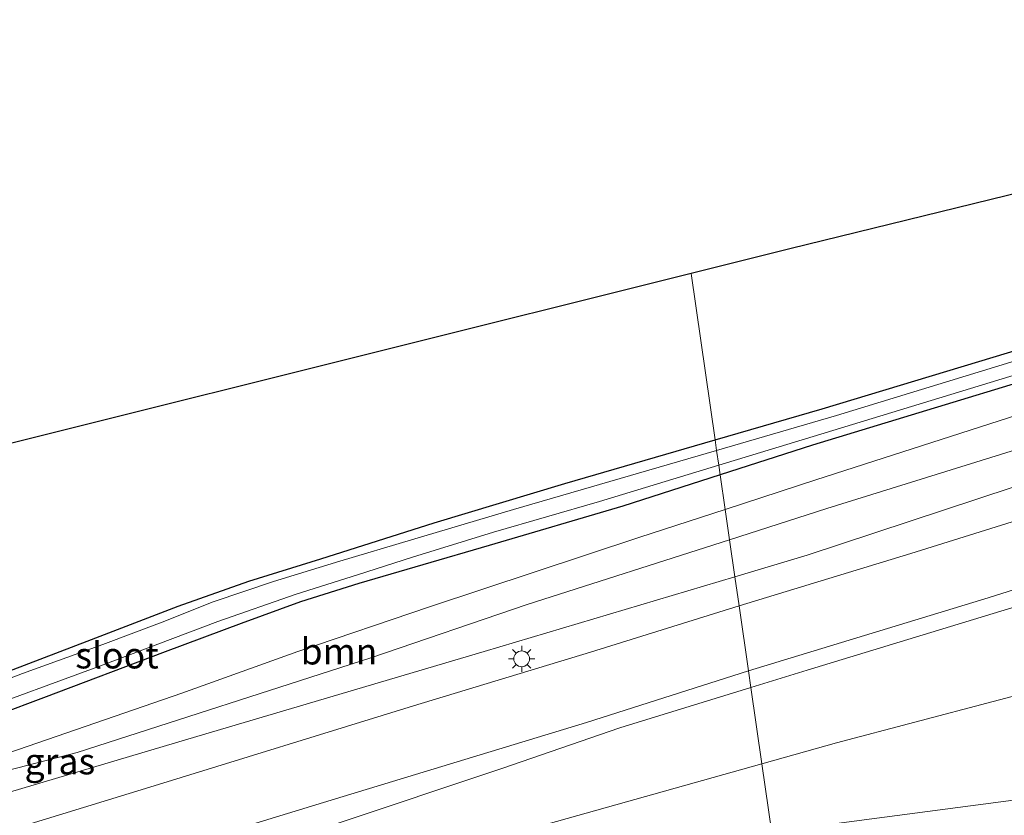
# Model space of a CAD drawing. Units: metres. Extents: x 239999 to 250003, y 576512 to 580187.
# Drawn here: x 240180 to 240274, y 580061 to 580137 of the extents above; entities that cross this region are included whole.
import ezdxf
from ezdxf.enums import TextEntityAlignment as Align

# ---------------------------------------------------------------- set-up
doc = ezdxf.new("R2010")
doc.units = ezdxf.units.M
doc.layers.get('0').update_dxf_attribs({"lineweight": 25})
for name, color, linetype, lineweight in [('B-ME-GR-BOOM-GV-B6', 93, 'Continuous', 18), ('B-ME-GW-KRUINLIJN-L-B1', 93, 'Continuous', 18), ('B-ME-IE-GRASLAND-GV-B6', 93, 'Continuous', 18), ('B-ME-IE-GRONDWERKLIJN-GROND_INGERICHT-GV-B6', 253, 'Continuous', 18), ('B-ME-IE-HULPGEOMETRIE-L-B1', 53, 'Continuous', 18), ('B-ME-IE-MEUBILAIR_WEGMEUBILAIR-LICHTMAST-S-B1', 8, 'Continuous', 18), ('B-ME-OG-WATER-GV-B6', 153, 'Continuous', 18), ('B-ME-VH-VERH_SOORT-BITUMEN-GV-B6', 8, 'IE-TERREINAFSCHEIDING-NATUURLIJK-HOUTWAL', 18)]:
    doc.layers.add(name, color=color, linetype=linetype, lineweight=lineweight)
doc.layers.add('B-ME-GW-INSTEEKWATERGANG-L-B1', color=10, linetype='Continuous')
doc.layers.add('B-ME-KG-KADASTRAAL-OPNAMEDTMGRENS-L-B1', color=10, linetype='Continuous')
doc.styles.add('NLCS-ISO', font='NLCS-ISO.TTF')
doc.linetypes.add('IE-TERREINAFSCHEIDING-NATUURLIJK-HOUTWAL', pattern='A,7,-1.5,[67,NLCS.SHX,S=0.75,R=45,X=0,Y=0],-1.5,7,-1.5,[70,NLCS.SHX,S=0.75,R=0,X=0,Y=0],-1.5', length=20)

# ---------------------------------------------------------------- blocks, each defined once
blk = doc.blocks.new('lantaarnpaal')
for p, q in [((0, 0.75), (0, 1.25)), ((-0.75, 0), (-1.25, 0)), ((-0.884, 0.884), (-0.53, 0.53)), ((0.53, 0.53), (0.884, 0.884)), ((0.75, 0), (1.25, 0)), ((-0.53, -0.53), (-0.884, -0.884)), ((0, -0.75), (0, -1.25)), ((0.53, -0.53), (0.884, -0.884))]:
    blk.add_line(p, q)
blk.add_circle((0, 0), 0.75)

msp = doc.modelspace()

# ---------------------------------------------------------------- linework, layer by layer
at = {"layer": 'B-ME-GR-BOOM-GV-B6'}
for points in [[(240247.709, 580087.664, -0.702), (240247.289, 580090.563, -2.076), (240255.96, 580093.383, -2.152), (240294.732, 580105.85, -2.078)], [(240302.664, 580104.853, 0.297), (240257.014, 580090.645, -0.703), (240247.709, 580087.664, -0.702)], [(240247.709, 580087.664, -0.702), (240228.335, 580081.457, -0.88), (240213.381, 580076.357, -1.126), (240185.277, 580067.283, -1.243), (240164.985, 580062.068, -1.846), (240164.778, 580062.492, -2.155), (240174.992, 580065.993, -2.173), (240195.286, 580072.974, -2.125), (240206.4, 580076.953, -2.098), (240218.974, 580081.237, -2.014), (240239.114, 580087.905, -2.005), (240247.289, 580090.563, -2.076), (240247.709, 580087.664, -0.702)], [(240251.767, 580059.593, -2.157), (240250.811, 580066.208, -2.081), (240257.941, 580068.206, -2.047), (240280.438, 580074.158, -1.943), (240309.29, 580081.584, -2.021), (240328.101, 580086.408, -1.892), (240334.042, 580087.961, -1.799), (240340.373, 580088.892, -1.814), (240340.547, 580080.915, -2.186), (240339.395, 580076.227, -2.18), (240337, 580072.112, -2.228), (240334.968, 580069.891, -2.243), (240332.168, 580068.929, -2.234), (240290.126, 580064.738, -2.075), (240258.439, 580060.552, -2.143), (240251.767, 580059.593, -2.157)], [(240251.767, 580059.593, -2.157), (240214.505, 580054.234, -2.236), (240211.092, 580054.909, -2.203), (240227.505, 580059.679, -2.191), (240250.811, 580066.208, -2.081), (240251.767, 580059.593, -2.157)]]:
    msp.add_polyline3d(points, dxfattribs=at)
at = {"layer": 'B-ME-GW-INSTEEKWATERGANG-L-B1'}
for p, q in [((240246.328, 580097.21, -2.395), (240256.583, 580100.184, -2.425)), ((240231.949, 580093.04, -2.353), (240246.328, 580097.21, -2.395)), ((240255.656, 580096.699, -2.176), (240246.812, 580093.864, -2.208))]:
    msp.add_line(p, q, dxfattribs=at)
for points in [[(240256.583, 580100.184, -2.425), (240287.954, 580109.678, -2.333), (240316.791, 580118.606, -2.297), (240330.531, 580122.876, -2.255), (240337.395, 580124.88, -2.246), (240343.973, 580125.995, -2.216), (240349.833, 580126.415, -2.198), (240350.646, 580126.331, -2.194)], [(240350.765, 580123.38, -2.159), (240346.468, 580123.091, -2.18), (240342.661, 580122.666, -2.21), (240338.773, 580121.898, -2.249), (240333.864, 580120.632, -2.288), (240328.875, 580119.195, -2.321), (240315.235, 580114.976, -2.3), (240287.976, 580106.546, -2.285), (240255.656, 580096.699, -2.176)], [(240246.812, 580093.864, -2.208), (240237.5, 580090.878, -2.242), (240224.716, 580087.095, -2.209), (240218.339, 580085.255, -2.239), (240212.239, 580083.471, -2.287), (240206.643, 580081.722, -2.272), (240200.956, 580079.641, -2.32), (240193.7, 580076.92, -2.35), (240182.028, 580072.525, -2.26), (240165.047, 580066.155, -2.203), (240151.01, 580061.213, -2.122), (240136.112, 580055.26, -2.089), (240118.306, 580048.766, -1.831), (240101.344, 580042.145, -1.435)], [(240109.547, 580047.795, -1.573), (240115.517, 580050.214, -1.48), (240127.421, 580054.678, -1.876), (240132.567, 580056.614, -2.059), (240133.079, 580057.217, -2.056), (240133.274, 580057.957, -2.077), (240133.65, 580058.482, -2.119), (240140.741, 580061.347, -2.233), (240155.844, 580066.704, -2.437), (240173.102, 580072.957, -2.434), (240186.208, 580077.952, -2.386), (240194.923, 580081.287, -2.368), (240201.699, 580083.704, -2.356), (240208.582, 580085.824, -2.383), (240219.429, 580089.271, -2.308), (240231.949, 580093.04, -2.353)]]:
    msp.add_polyline3d(points, dxfattribs=at)
at = {"layer": 'B-ME-GW-KRUINLIJN-L-B1'}
for p, q in [((240255.13, 580086.168, 1.096), (240248.223, 580084.108, 0.983)), ((240249.754, 580073.519, 1.196), (240255.134, 580075.174, 1.299))]:
    msp.add_line(p, q, dxfattribs=at)
for points in [[(240281.325, 580094.834, 1.665), (240255.13, 580086.168, 1.096)], [(240248.223, 580084.108, 0.983), (240224.217, 580076.948, 0.589), (240195.872, 580068.58, -0.19), (240176.382, 580062.807, -0.715), (240163.743, 580058.937, -0.835), (240149.402, 580054.527, -1.057), (240132.928, 580049.379, -1.267), (240118.993, 580045.239, -1.648)], [(240255.134, 580075.174, 1.299), (240279.962, 580082.725, 1.812)], [(240096.407, 580026.449, -1.171), (240099.753, 580027.16, -1.162), (240103.866, 580028.162, -1.144), (240108.869, 580029.593, -1.126), (240134.866, 580037.357, -1.084), (240158.69, 580044.254, -0.898), (240190.866, 580054.404, -0.191), (240209.765, 580060.368, 0.27), (240225.911, 580065.754, 0.633), (240237.197, 580069.657, 0.954), (240249.754, 580073.519, 1.196)]]:
    msp.add_polyline3d(points, dxfattribs=at)
at = {"layer": 'B-ME-IE-GRASLAND-GV-B6'}
for points in [[(240287.976, 580106.546, -2.285), (240255.656, 580096.699, -2.176), (240246.812, 580093.864, -2.208), (240246.68, 580094.781, -3.307), (240256.444, 580097.75, -3.307), (240301.305, 580111.437, -3.374)], [(240292.454, 580110.093, -3.374), (240257.962, 580099.538, -3.307), (240246.474, 580096.2, -3.307), (240246.328, 580097.21, -2.395), (240256.583, 580100.184, -2.425), (240287.954, 580109.678, -2.333)], [(240294.732, 580105.85, -2.078), (240255.96, 580093.383, -2.152), (240247.289, 580090.563, -2.076), (240246.812, 580093.864, -2.208), (240255.656, 580096.699, -2.176), (240287.976, 580106.546, -2.285)], [(240281.325, 580094.834, 1.665), (240255.13, 580086.168, 1.096), (240248.223, 580084.108, 0.983), (240247.709, 580087.664, -0.702), (240257.014, 580090.645, -0.703), (240302.664, 580104.853, 0.297)], [(240109.547, 580047.795, -1.573), (240115.517, 580050.214, -1.48), (240127.421, 580054.678, -1.876), (240132.567, 580056.614, -2.059), (240133.079, 580057.217, -2.056), (240133.274, 580057.957, -2.077), (240133.65, 580058.482, -2.119), (240140.741, 580061.347, -2.233), (240155.844, 580066.704, -2.437), (240173.102, 580072.957, -2.434), (240186.208, 580077.952, -2.386), (240194.923, 580081.287, -2.368), (240201.699, 580083.704, -2.356), (240208.582, 580085.824, -2.383), (240219.429, 580089.271, -2.308), (240231.949, 580093.04, -2.353), (240246.328, 580097.21, -2.395), (240246.474, 580096.2, -3.307)], [(240246.474, 580096.2, -3.307), (240227.015, 580090.546, -3.307), (240217.254, 580087.655, -3.307), (240210.402, 580085.599, -3.307), (240204.073, 580083.646, -3.307), (240198.284, 580081.705, -3.307), (240193.408, 580079.766, -3.307), (240187.706, 580077.623, -3.307), (240180.04, 580074.846, -3.307), (240168.341, 580070.393, -3.307), (240156.825, 580066.1, -3.307), (240142.39, 580060.826, -3.307), (240134.682, 580057.578, -3.307), (240134.455, 580057.165, -3.307), (240134.743, 580056.529, -3.307), (240133.496, 580055.576, -2.785), (240112.561, 580047.564, -2.533), (240098.954, 580042.589, -2.332)], [(240098.954, 580042.589, -2.332), (240112.561, 580047.564, -2.533), (240133.496, 580055.576, -2.785), (240134.743, 580056.529, -3.307), (240135.078, 580056.344, -3.307), (240144.779, 580060.06, -3.307), (240154.259, 580063.684, -3.307), (240162.509, 580066.523, -3.307), (240175.053, 580071.033, -3.307), (240187.235, 580075.509, -3.307), (240198.742, 580079.826, -3.307), (240206.224, 580082.446, -3.307), (240212.112, 580084.309, -3.307), (240217.372, 580085.991, -3.307), (240225.121, 580088.371, -3.307), (240235.266, 580091.31, -3.307), (240246.68, 580094.781, -3.307), (240246.812, 580093.864, -2.208)], [(240287.63, 580093.396, 2.275), (240265.076, 580086.352, 1.769), (240248.622, 580081.345, 1.447), (240248.223, 580084.108, 0.983), (240255.13, 580086.168, 1.096), (240281.325, 580094.834, 1.665)], [(240246.812, 580093.864, -2.208), (240237.5, 580090.878, -2.242), (240224.716, 580087.095, -2.209), (240218.339, 580085.255, -2.239), (240212.239, 580083.471, -2.287), (240206.643, 580081.722, -2.272), (240200.956, 580079.641, -2.32), (240193.7, 580076.92, -2.35), (240182.028, 580072.525, -2.26), (240165.047, 580066.155, -2.203), (240151.01, 580061.213, -2.122), (240136.112, 580055.26, -2.089), (240118.306, 580048.766, -1.831), (240101.344, 580042.145, -1.435)], [(240165.047, 580066.155, -2.203), (240182.028, 580072.525, -2.26), (240193.7, 580076.92, -2.35), (240200.956, 580079.641, -2.32), (240206.643, 580081.722, -2.272), (240212.239, 580083.471, -2.287), (240218.339, 580085.255, -2.239), (240224.716, 580087.095, -2.209), (240237.5, 580090.878, -2.242), (240246.812, 580093.864, -2.208), (240247.289, 580090.563, -2.076), (240239.114, 580087.905, -2.005), (240218.974, 580081.237, -2.014), (240206.4, 580076.953, -2.098), (240195.286, 580072.974, -2.125), (240174.992, 580065.993, -2.173)], [(240279.962, 580082.725, 1.812), (240255.134, 580075.174, 1.299), (240249.754, 580073.519, 1.196), (240249.524, 580075.104, 1.421), (240272.471, 580082.112, 1.945), (240291.602, 580088.148, 2.277)], [(240248.223, 580084.108, 0.983), (240224.217, 580076.948, 0.589), (240195.872, 580068.58, -0.19), (240176.382, 580062.807, -0.715), (240163.743, 580058.937, -0.835), (240149.402, 580054.527, -1.057), (240132.928, 580049.379, -1.267), (240118.993, 580045.239, -1.648), (240135.028, 580051.169, -1.999), (240152.598, 580057.918, -2.119), (240164.778, 580062.492, -2.155), (240164.985, 580062.068, -1.846), (240185.277, 580067.283, -1.243), (240213.381, 580076.357, -1.126), (240228.335, 580081.457, -0.88), (240247.709, 580087.664, -0.702), (240248.223, 580084.108, 0.983)], [(240176.382, 580062.807, -0.715), (240195.872, 580068.58, -0.19), (240224.217, 580076.948, 0.589), (240248.223, 580084.108, 0.983), (240248.622, 580081.345, 1.447)], [(240280.438, 580074.158, -1.943), (240257.941, 580068.206, -2.047), (240250.811, 580066.208, -2.081), (240249.754, 580073.519, 1.196), (240255.134, 580075.174, 1.299), (240279.962, 580082.725, 1.812)], [(240248.622, 580081.345, 1.447), (240234.392, 580076.908, 1.147), (240217.449, 580071.767, 0.811), (240192.215, 580063.981, 0.109), (240173.547, 580058.26, -0.166), (240160.285, 580054.088, -0.43), (240146.769, 580049.964, -0.655), (240134.148, 580046.093, -0.835), (240118.216, 580041.156, -0.961), (240105.321, 580037.122, -0.964)], [(240102.102, 580029.674, -0.793), (240116.181, 580033.93, -0.829), (240137.115, 580040.4, -0.645), (240156.51, 580046.358, -0.397), (240181.273, 580054.089, 0.019), (240210.004, 580062.858, 0.617), (240234.002, 580070.162, 1.095), (240249.524, 580075.104, 1.421), (240249.754, 580073.519, 1.196), (240237.197, 580069.657, 0.954), (240225.911, 580065.754, 0.633), (240209.765, 580060.368, 0.27), (240190.866, 580054.404, -0.191), (240158.69, 580044.254, -0.898), (240134.866, 580037.357, -1.084), (240108.869, 580029.593, -1.126)], [(240250.811, 580066.208, -2.081), (240227.505, 580059.679, -2.191), (240211.092, 580054.909, -2.203), (240193.93, 580049.921, -2.323), (240166.991, 580042.247, -2.44), (240151.263, 580038.382, -2.257), (240136.856, 580034.963, -2.032), (240125.056, 580031.892, -1.894), (240113.635, 580028.314, -1.807), (240108.851, 580027.178, -1.789), (240105.593, 580026.617, -1.72), (240100.91, 580026.363, -1.549), (240096.407, 580026.449, -1.171), (240099.753, 580027.16, -1.162), (240103.866, 580028.162, -1.144), (240108.869, 580029.593, -1.126), (240134.866, 580037.357, -1.084), (240158.69, 580044.254, -0.898), (240190.866, 580054.404, -0.191), (240209.765, 580060.368, 0.27), (240225.911, 580065.754, 0.633), (240237.197, 580069.657, 0.954), (240249.754, 580073.519, 1.196), (240250.811, 580066.208, -2.081)], [(240288.694, 580059.824, -2.108), (240268.454, 580057.411, -2.186), (240252.387, 580055.298, -2.206), (240251.767, 580059.593, -2.157), (240258.439, 580060.552, -2.143), (240290.126, 580064.738, -2.075)]]:
    msp.add_polyline3d(points, dxfattribs=at)
at = {"layer": 'B-ME-IE-GRONDWERKLIJN-GROND_INGERICHT-GV-B6'}
for points in [[(240351.75, 580126.298, -2.152), (240350.646, 580126.331, -2.194), (240349.833, 580126.415, -2.198), (240343.973, 580125.995, -2.216), (240337.395, 580124.88, -2.246), (240330.531, 580122.876, -2.255), (240316.791, 580118.606, -2.297), (240287.954, 580109.678, -2.333), (240256.583, 580100.184, -2.425), (240246.328, 580097.21, -2.395), (240244.025, 580113.139, -2.162), (240253.465, 580115.495, -2.149), (240342.936, 580137.431, -2.18), (240366.508, 580136.325, -2.26), (240358.222, 580129.361, -2.19), (240351.75, 580126.298, -2.152)], [(240127.31, 580068.345, -1.948), (240129.26, 580069.187, -2.215), (240129.46, 580069.867, -2.308), (240129.191, 580070.626, -2.386), (240121.35, 580082.527, -2.332), (240244.025, 580113.139, -2.162), (240246.328, 580097.21, -2.395), (240231.949, 580093.04, -2.353), (240219.429, 580089.271, -2.308), (240208.582, 580085.824, -2.383), (240201.699, 580083.704, -2.356), (240194.923, 580081.287, -2.368), (240186.208, 580077.952, -2.386), (240173.102, 580072.957, -2.434), (240155.844, 580066.704, -2.437), (240140.741, 580061.347, -2.233), (240133.65, 580058.482, -2.119), (240127.31, 580068.345, -1.948)]]:
    msp.add_polyline3d(points, dxfattribs=at)
at = {"layer": 'B-ME-IE-HULPGEOMETRIE-L-B1'}
msp.add_polyline3d([(240251.767, 580059.593, -2.157), (240250.811, 580066.208, -2.081), (240249.754, 580073.519, 1.196), (240249.524, 580075.104, 1.421), (240248.622, 580081.345, 1.447), (240248.223, 580084.108, 0.983), (240247.709, 580087.664, -0.702), (240247.289, 580090.563, -2.076), (240246.812, 580093.864, -2.208), (240246.68, 580094.781, -3.307), (240246.474, 580096.2, -3.307), (240246.328, 580097.21, -2.395), (240244.025, 580113.139, -2.162)], dxfattribs=at)
at = {"layer": 'B-ME-KG-KADASTRAAL-OPNAMEDTMGRENS-L-B1'}
for points in [[(240583.045, 580125.231, -2.374), (240460.514, 580113.407, -2.342), (240459.787, 580125.646, -2.309), (240394.851, 580120.299, -2.198), (240381.174, 580134.592, -2.38), (240380.128, 580135.685, -2.507), (240379.751, 580135.703, -2.429), (240378.512, 580135.761, -3.003), (240378.338, 580135.769, -3.317), (240370.015, 580136.16, -3.317), (240369.86, 580136.161, -2.955), (240368.211, 580136.245, -2.277), (240366.508, 580136.325, -2.26), (240342.936, 580137.431, -2.18), (240253.465, 580115.495, -2.149), (240244.025, 580113.139, -2.162)], [(240244.025, 580113.139, -2.162), (240121.35, 580082.527, -2.332), (240120.66, 580082.355, -3.289), (240118.845, 580081.902, -3.289), (240117.912, 580081.669, -2.006), (240117.247, 580081.503, -1.624), (240096.132, 580076.234, -1.033), (240095.986, 580078.644, -1.028), (240083.084, 580092.726, -1.284), (240059.696, 580072.118, -1.294), (240034.762, 580069.301, -1.045), (240029.822, 580068.743, -1.006), (240028.445, 580068.587, -1.09), (240027.724, 580068.506, -1.576), (240026.922, 580068.415, -2.353), (240025.569, 580068.262, -2.353), (240025.304, 580068.232, -1.85), (240000, 580065.374, -1.843)], [(240244.025, 580113.139, -2.162), (240121.35, 580082.527, -2.332), (240120.66, 580082.355, -3.289), (240118.845, 580081.902, -3.289), (240117.912, 580081.669, -2.006), (240117.247, 580081.503, -1.624), (240096.132, 580076.234, -1.033), (240095.986, 580078.644, -1.028), (240083.084, 580092.726, -1.284), (240059.696, 580072.118, -1.294), (240034.762, 580069.301, -1.045), (240029.822, 580068.743, -1.006), (240028.445, 580068.587, -1.09), (240027.724, 580068.506, -1.576), (240026.922, 580068.415, -2.353), (240025.569, 580068.262, -2.353), (240025.304, 580068.232, -1.85), (240000, 580065.374, -1.843)]]:
    msp.add_polyline3d(points, dxfattribs=at)
at = {"layer": 'B-ME-OG-WATER-GV-B6'}
for points in [[(240246.68, 580094.781, -3.307), (240246.474, 580096.2, -3.307), (240257.962, 580099.538, -3.307), (240292.454, 580110.093, -3.374), (240318.343, 580117.957, -3.374), (240329.9, 580121.612, -3.374), (240335.574, 580123.207, -3.374), (240339.607, 580124.119, -3.374), (240342.442, 580124.576, -3.374), (240345.659, 580124.963, -3.374), (240349.343, 580125.168, -3.374), (240350.658, 580125.134, -3.374), (240351.138, 580124.875, -3.374), (240351.145, 580124.139, -3.374), (240350.773, 580123.981, -3.374), (240348.293, 580123.852, -3.374), (240344.403, 580123.617, -3.374), (240341.672, 580123.207, -3.374), (240337.696, 580122.481, -3.374), (240333.247, 580121.2, -3.374), (240327.264, 580119.528, -3.374), (240301.305, 580111.437, -3.374), (240256.444, 580097.75, -3.307), (240246.68, 580094.781, -3.307)], [(240168.341, 580070.393, -3.307), (240180.04, 580074.846, -3.307), (240187.706, 580077.623, -3.307), (240193.408, 580079.766, -3.307), (240198.284, 580081.705, -3.307), (240204.073, 580083.646, -3.307), (240210.402, 580085.599, -3.307), (240217.254, 580087.655, -3.307), (240227.015, 580090.546, -3.307), (240246.474, 580096.2, -3.307), (240246.68, 580094.781, -3.307)], [(240246.68, 580094.781, -3.307), (240235.266, 580091.31, -3.307), (240225.121, 580088.371, -3.307), (240217.372, 580085.991, -3.307), (240212.112, 580084.309, -3.307), (240206.224, 580082.446, -3.307), (240198.742, 580079.826, -3.307), (240187.235, 580075.509, -3.307), (240175.053, 580071.033, -3.307)]]:
    msp.add_polyline3d(points, dxfattribs=at)
at = {"layer": 'B-ME-VH-VERH_SOORT-BITUMEN-GV-B6'}
for points in [[(240291.602, 580088.148, 2.277), (240272.471, 580082.112, 1.945), (240249.524, 580075.104, 1.421), (240248.622, 580081.345, 1.447), (240265.076, 580086.352, 1.769), (240287.63, 580093.396, 2.275)], [(240105.321, 580037.122, -0.964), (240118.216, 580041.156, -0.961), (240134.148, 580046.093, -0.835), (240146.769, 580049.964, -0.655), (240160.285, 580054.088, -0.43), (240173.547, 580058.26, -0.166), (240192.215, 580063.981, 0.109), (240217.449, 580071.767, 0.811), (240234.392, 580076.908, 1.147), (240248.622, 580081.345, 1.447), (240249.524, 580075.104, 1.421), (240234.002, 580070.162, 1.095), (240210.004, 580062.858, 0.617), (240181.273, 580054.089, 0.019), (240156.51, 580046.358, -0.397), (240137.115, 580040.4, -0.645), (240116.181, 580033.93, -0.829), (240102.102, 580029.674, -0.793)], [(240105.321, 580037.122, -0.964), (240118.216, 580041.156, -0.961), (240134.148, 580046.093, -0.835), (240146.769, 580049.964, -0.655), (240160.285, 580054.088, -0.43), (240173.547, 580058.26, -0.166), (240192.215, 580063.981, 0.109), (240217.449, 580071.767, 0.811), (240234.392, 580076.908, 1.147), (240248.622, 580081.345, 1.447), (240249.524, 580075.104, 1.421), (240234.002, 580070.162, 1.095), (240210.004, 580062.858, 0.617), (240181.273, 580054.089, 0.019), (240156.51, 580046.358, -0.397), (240137.115, 580040.4, -0.645), (240116.181, 580033.93, -0.829), (240102.102, 580029.674, -0.793)]]:
    msp.add_polyline3d(points, dxfattribs=at)

# ---------------------------------------------------------------- block references
at = {"layer": 'B-ME-IE-MEUBILAIR_WEGMEUBILAIR-LICHTMAST-S-B1', "rotation": 90}
msp.add_blockref('lantaarnpaal', (240227.812, 580076.26, 0.763), dxfattribs=at)

# ---------------------------------------------------------------- texts
at = {"layer": 'B-ME-GR-BOOM-GV-B6', "ltscale": 0.2, "style": 'NLCS-ISO'}
msp.add_text('bmn', height=2.5, dxfattribs=at).set_placement((240210.3253, 580076.97), align=Align.MIDDLE_CENTER)
at = {"layer": 'B-ME-IE-GRASLAND-GV-B6', "ltscale": 0.2, "style": 'NLCS-ISO'}
msp.add_text('gras', height=2.5, dxfattribs=at).set_placement((240183.608, 580066.4515), align=Align.MIDDLE_CENTER)
at = {"layer": 'B-ME-OG-WATER-GV-B6', "ltscale": 0.2, "style": 'NLCS-ISO'}
msp.add_text('sloot', height=2.5, dxfattribs=at).set_placement((240189.0759, 580076.5912), align=Align.MIDDLE_CENTER)

doc.saveas('drawing.dxf')
